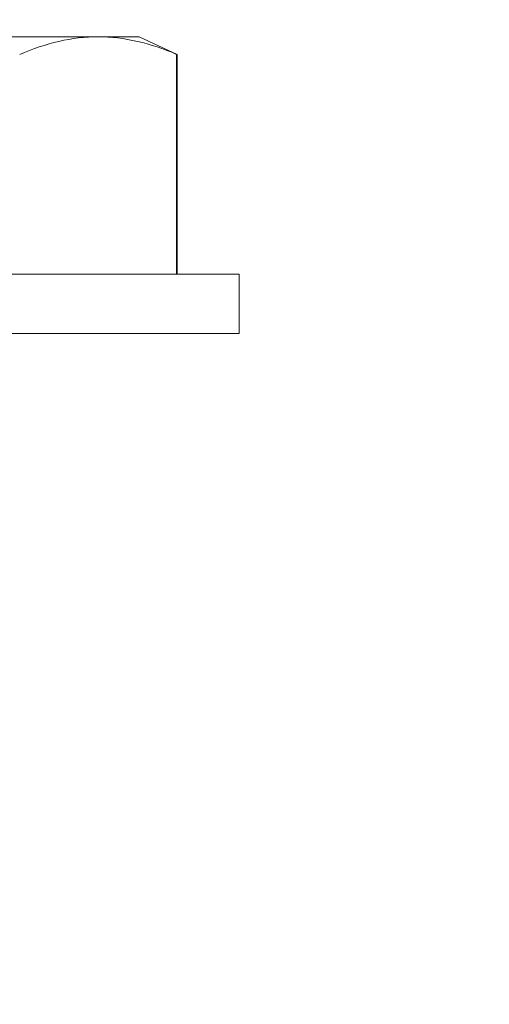
# Model space of a CAD drawing. Extents: x -107 to 530, y -128 to 89.
# Drawn here: x 119 to 119, y 53 to 53 of the extents above; entities that cross this region are included whole.
import ezdxf

# ---------------------------------------------------------------- set-up
doc = ezdxf.new("R2010")
doc.units = 0
doc.header["$LTSCALE"] = 0.1
doc.header["$MEASUREMENT"] = 0
doc.layers.get('0').update_dxf_attribs({"linetype": 'CONTINUOUS', "lineweight": 13})
doc.layers.get('DEFPOINTS').update_dxf_attribs({"linetype": 'CONTINUOUS'})
doc.layers.add('TEXT', color=7, linetype='CONTINUOUS', lineweight=13)
doc.styles.add('ROMAND', font='romand.shx', dxfattribs={"oblique": 15})
doc.dimstyles.new('ROMAND', dxfattribs={"dimscale": 12, "dimtxt": 0.125, "dimasz": 0.125, "dimexe": 0.0625, "dimexo": 0.0625, "dimgap": 0.0625, "dimtad": 0, "dimtih": 1, "dimtoh": 1, "dimdec": 3, "dimzin": 0, "dimdsep": 46, "dimlunit": 4, "dimtxsty": 'ROMAND', "dimcen": 0, "dimadec": 0, "dimazin": 0, "dimtfac": 1, "dimtdec": 3, "dimtofl": 0, "dimtmove": 0, "dimatfit": 3, "dimfxl": 0, "dimtolj": 1, "dimtzin": 0, "dimarcsym": 0})

# ---------------------------------------------------------------- blocks, each defined once
blk = doc.blocks.new('*D38')
at = {"layer": 'DEFPOINTS', "color": 0}
for p in [(116.95614, 55.8835), (117.06753, 55.82627)]:
    blk.add_point(p, dxfattribs=at)
at = {"layer": 'TEXT', "color": 0, "lineweight": -2}
for p, q in [((121.62638, 53.48416), (118.73531, 54.96945)), ((123.50138, 53.48416), (121.62638, 53.48416))]:
    blk.add_line(p, q, dxfattribs=at)
at = {"layer": 'TEXT', "color": 0}
blk.add_solid([(118.87812, 55.24741), (118.59251, 54.69149), (117.06753, 55.82627)], dxfattribs=at)
at = {"layer": 'TEXT', "color": 0, "insert": (141.87117, 53.48416), "char_height": 1.875, "attachment_point": 5, "style": 'ROMAND'}
blk.add_mtext('\\A1;36 KV SERIES\\P IMPEDANCE BALLANCED\\PSURGE SUPPRESSOR', dxfattribs=at)
blk = doc.blocks.new('*D42')
at = {"layer": 'DEFPOINTS', "color": 0}
for p in [(116.80154, 65.80334), (116.92649, 65.66355)]:
    blk.add_point(p, dxfattribs=at)
at = {"layer": 'TEXT', "color": 0, "lineweight": -2}
for p, q in [((119.42554, 62.86761), (118.17602, 64.26558)), ((121.30054, 62.86761), (119.42554, 62.86761))]:
    blk.add_line(p, q, dxfattribs=at)
at = {"layer": 'TEXT', "color": 0}
blk.add_solid([(118.40901, 64.47383), (117.94302, 64.05732), (116.92649, 65.66355)], dxfattribs=at)
at = {"layer": 'TEXT', "color": 0, "insert": (144.14103, 62.86761), "char_height": 1.875, "attachment_point": 5, "style": 'ROMAND'}
blk.add_mtext('\\A1;SUPERIOR OPTICAL LIGHT\\PCONTROL FOR MAXIMUM\\PPERFORMANCE AND COVERAGE', dxfattribs=at)

msp = doc.modelspace()

# ---------------------------------------------------------------- linework, layer by layer
for p, q in [((118.99066, 53.21802), (118.85535, 53.21802)), ((119.0116, 53.21802), (118.99066, 53.21802)), ((119.03077, 53.20908), (119.0116, 53.21802)), ((119.03077, 53.20908), (119.03053, 53.20908)), ((119.03053, 53.09722), (119.03053, 53.20908)), ((119.03077, 53.09722), (119.03077, 53.20908)), ((119.06235, 53.09722), (118.64835, 53.09722)), ((119.06235, 53.06702), (119.06235, 53.09722)), ((119.06235, 53.06702), (118.64835, 53.06702))]:
    msp.add_line(p, q)
msp.add_open_spline([(118.99066, 53.21802), (118.98403, 53.21802), (118.97738, 53.21722), (118.96404, 53.21414), (118.95738, 53.21187), (118.95079, 53.20908)], degree=3, knots=[0, 0, 0, 0, 0.5, 0.5, 1, 1, 1, 1])
msp.add_open_spline([(119.03053, 53.20908), (119.0173, 53.21469), (119.00402, 53.21802), (118.99066, 53.21802)], degree=3)

# ---------------------------------------------------------------- dimensions: what is measured, and where the dimension line sits
at = {"layer": 'TEXT'}
dim = msp.add_diameter_dim_2p(p1=(116.80154, 65.80334), p2=(116.92649, 65.66355), text='SUPERIOR OPTICAL LIGHT\\PCONTROL FOR MAXIMUM\\PPERFORMANCE AND COVERAGE', dimstyle='ROMAND', override={"dimscale": 15}, dxfattribs=at)
dim.commit()
dim.dimension.update_dxf_attribs({"geometry": '*D42', "text_midpoint": (144.14103, 62.86761)})
dim = msp.add_diameter_dim_2p(p1=(116.95614, 55.8835), p2=(117.06753, 55.82627), text='36 KV SERIES\\P IMPEDANCE BALLANCED\\PSURGE SUPPRESSOR', dimstyle='ROMAND', override={"dimscale": 15}, dxfattribs=at)
dim.commit()
dim.dimension.update_dxf_attribs({"geometry": '*D38', "text_midpoint": (141.87117, 53.48416), "dimtype": 163})

doc.saveas('drawing.dxf')
